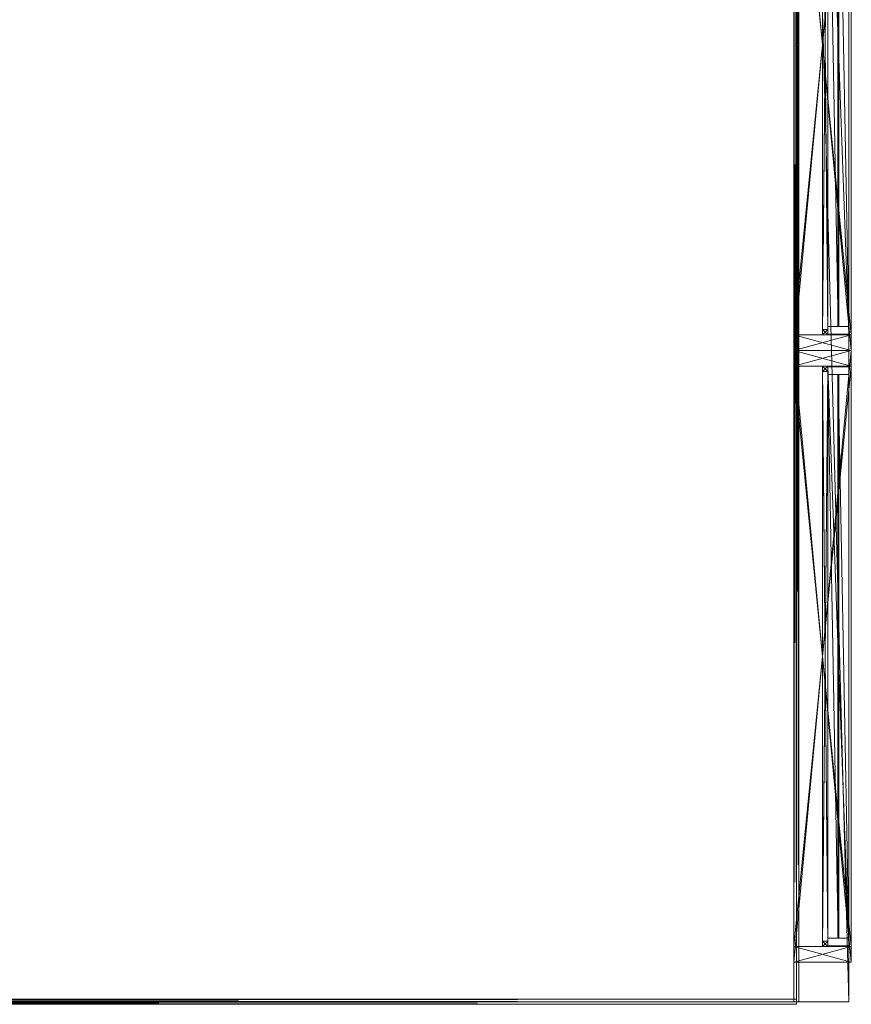
# Model space of a CAD drawing. Units: inches. Extents: x -15 to 165, y 0 to 514.
# Drawn here: x 95 to 157, y 366 to 440 of the extents above; entities that cross this region are included whole.
import ezdxf

# ---------------------------------------------------------------- set-up
doc = ezdxf.new("R2010")
doc.units = ezdxf.units.IN
doc.header["$MEASUREMENT"] = 0
for name, color, linetype in [('CET ACI-color - 209', 209, 'Continuous'), ('CET ACI-color - 251', 251, 'Continuous'), ('CET ACI-color - 7', 7, 'Continuous'), ('CET ACI-color - 9', 9, 'Continuous'), ('CET Default', 7, 'Continuous')]:
    doc.layers.add(name, color=color, linetype=linetype)

# ---------------------------------------------------------------- blocks, each defined once
blk = doc.blocks.new('*C36')
at = {"layer": 'CET ACI-color - 9', "linetype": 'Continuous', "lineweight": 0}
mesh = blk.add_polyface(dxfattribs=at)
corners = [(3.004, 3.937, 4), (0, 3.937, 108), (3.004, 3.937, 105.996), (-3.937, 3.937, 108), (-3.937, 3.937), (143.974, 3.937), (48.996, 3.937, 4), (49.004, 3.937, 105.996), (49.004, 3.937, 4), (48.996, 3.937, 105.996), (94.996, 3.937, 4), (95.004, 3.937, 4), (94.996, 3.937, 105.996), (95.004, 3.937, 105.996), (143.974, 3.937, 108), (140.996, 3.937, 105.996), (140.996, 3.937, 4)]
mesh.append_faces([[corners[k] for k in face] for face in [(8, 5, 6, 8), (10, 11, 5, 10), (12, 14, 13, 12), (14, 7, 9, 14)]], dxfattribs={"vtx0": -1, "vtx1": -1, "vtx2": -1, "vtx3": -1})
mesh.append_faces([[corners[k] for k in face] for face in [(0, 1, 2, 0), (9, 8, 6, 9), (14, 2, 1, 14)]], dxfattribs={"vtx0": -1, "vtx1": -1, "vtx3": -1})
mesh.append_faces([[corners[k] for k in face] for face in [(0, 3, 1, 0), (0, 4, 3, 0), (0, 5, 4, 0), (12, 13, 11, 12), (14, 15, 13, 14), (5, 16, 15, 5), (5, 11, 16, 5), (14, 9, 2, 14), (14, 12, 7, 14)]], dxfattribs={"vtx0": -1, "vtx2": -1, "vtx3": -1})
mesh.append_faces([[corners[k] for k in face] for face in [(0, 6, 5, 0), (7, 8, 9, 7), (8, 10, 5, 8), (10, 12, 11, 10), (14, 5, 15, 14)]], dxfattribs={"vtx1": -1, "vtx2": -1})
mesh = blk.add_polyface(dxfattribs=at)
corners = [(-3.937, 0, 107.961), (143.974, 3.937, 107.961), (-3.937, 3.937, 107.961), (143.974, 0, 107.961)]
mesh.append_faces([[corners[k] for k in face] for face in [(0, 1, 2, 0)]], dxfattribs={"vtx0": -1, "vtx3": -1})
mesh.append_faces([[corners[k] for k in face] for face in [(0, 3, 1, 0)]], dxfattribs={"vtx2": -1})
mesh = blk.add_polyface(dxfattribs=at)
corners = [(-3.937, 0), (-3.937, 3.937), (143.974, 3.937), (143.974, 0)]
mesh.append_faces([[corners[k] for k in face] for face in [(0, 2, 3, 0)]], dxfattribs={"vtx0": -1, "vtx3": -1})
mesh.append_faces([[corners[k] for k in face] for face in [(0, 1, 2, 0)]], dxfattribs={"vtx2": -1})
mesh = blk.add_polyface(dxfattribs=at)
corners = [(143.974, 3.937), (143.974, 0, 108), (143.974, 0), (143.974, 3.937, 108)]
mesh.append_faces([[corners[k] for k in face] for face in [(0, 1, 2, 0)]], dxfattribs={"vtx0": -1, "vtx3": -1})
mesh.append_faces([[corners[k] for k in face] for face in [(0, 3, 1, 0)]], dxfattribs={"vtx2": -1})
mesh = blk.add_polyface(dxfattribs=at)
corners = [(140.996, 0, 4), (143.974, 0), (143.974, 0, 108), (0, 0), (95.004, 0, 4), (94.996, 0, 105.996), (94.996, 0, 4), (95.004, 0, 105.996), (49.004, 0, 4), (48.996, 0, 4), (49.004, 0, 105.996), (48.996, 0, 105.996), (0, 0, 108), (3.004, 0, 105.996), (3.004, 0, 4), (140.996, 0, 105.996)]
mesh.append_faces([[corners[k] for k in face] for face in [(6, 3, 4, 6), (8, 9, 3, 8), (10, 12, 11, 10), (12, 5, 7, 12)]], dxfattribs={"vtx0": -1, "vtx1": -1, "vtx2": -1, "vtx3": -1})
mesh.append_faces([[corners[k] for k in face] for face in [(7, 6, 4, 7), (12, 15, 2, 12), (0, 2, 15, 0)]], dxfattribs={"vtx0": -1, "vtx1": -1, "vtx3": -1})
mesh.append_faces([[corners[k] for k in face] for face in [(0, 1, 2, 0), (0, 3, 1, 0), (10, 11, 9, 10), (12, 13, 11, 12), (3, 14, 13, 3), (3, 9, 14, 3), (12, 7, 15, 12), (12, 10, 5, 12)]], dxfattribs={"vtx0": -1, "vtx2": -1, "vtx3": -1})
mesh.append_faces([[corners[k] for k in face] for face in [(0, 4, 3, 0), (5, 6, 7, 5), (6, 8, 3, 6), (8, 10, 9, 8), (12, 3, 13, 12)]], dxfattribs={"vtx1": -1, "vtx2": -1})
blk = doc.blocks.new('*C2')
at = {"layer": 'CET Default', "linetype": 'Continuous', "lineweight": 0, "rotation": 269.999999999998}
blk.add_blockref('*C36', (337.187, 165.744, 0), dxfattribs=at)
blk = doc.blocks.new('*C10')
at = {"layer": 'CET ACI-color - 251', "linetype": 'Continuous', "lineweight": 0}
mesh = blk.add_polyface(dxfattribs=at)
corners = [(44.819, -0.197, 100.819), (1.181, -0.197, 100.819), (44.819, 4.134, 100.819), (1.181, 4.134, 100.819), (46, -0.197, 102), (46, 4.134, 102), (0, 4.134, 102), (0, -0.197, 102)]
mesh.append_faces([[corners[k] for k in face] for face in [(5, 3, 6, 5)]], dxfattribs={"vtx0": -1, "vtx3": -1})
mesh.append_faces([[corners[k] for k in face] for face in [(0, 1, 2, 0), (4, 0, 5, 4), (7, 1, 4, 7), (7, 4, 6, 7), (1, 7, 3, 1)]], dxfattribs={"vtx1": -1})
mesh.append_faces([[corners[k] for k in face] for face in [(1, 3, 2, 1), (0, 2, 5, 0), (5, 2, 3, 5), (1, 0, 4, 1), (4, 5, 6, 4), (7, 6, 3, 7)]], dxfattribs={"vtx2": -1})
mesh = blk.add_polyface(dxfattribs=at)
corners = [(1.181, -0.197, 1.181), (44.819, -0.197, 1.181), (1.181, 4.134, 1.181), (44.819, 4.134, 1.181), (0, -0.197, 0), (0, 4.134), (46, 4.134), (46, -0.197, 0)]
mesh.append_faces([[corners[k] for k in face] for face in [(5, 3, 6, 5)]], dxfattribs={"vtx0": -1, "vtx3": -1})
mesh.append_faces([[corners[k] for k in face] for face in [(0, 1, 2, 0), (4, 0, 5, 4), (7, 1, 4, 7), (7, 4, 6, 7), (1, 7, 3, 1)]], dxfattribs={"vtx1": -1})
mesh.append_faces([[corners[k] for k in face] for face in [(1, 3, 2, 1), (0, 2, 5, 0), (5, 2, 3, 5), (1, 0, 4, 1), (4, 5, 6, 4), (7, 6, 3, 7)]], dxfattribs={"vtx2": -1})
mesh = blk.add_polyface(dxfattribs=at)
corners = [(0, -0.197, 102), (1.181, -0.197, 100.819), (0, 4.134, 102), (1.181, 4.134, 100.819), (0, -0.197, 0), (0, 4.134), (1.181, 4.134, 1.181), (1.181, -0.197, 1.181)]
mesh.append_faces([[corners[k] for k in face] for face in [(5, 3, 6, 5)]], dxfattribs={"vtx0": -1, "vtx3": -1})
mesh.append_faces([[corners[k] for k in face] for face in [(0, 1, 2, 0), (4, 0, 5, 4), (7, 1, 4, 7), (7, 4, 6, 7), (1, 7, 3, 1)]], dxfattribs={"vtx1": -1})
mesh.append_faces([[corners[k] for k in face] for face in [(1, 3, 2, 1), (0, 2, 5, 0), (5, 2, 3, 5), (1, 0, 4, 1), (4, 5, 6, 4), (7, 6, 3, 7)]], dxfattribs={"vtx2": -1})
mesh = blk.add_polyface(dxfattribs=at)
corners = [(46, -0.197, 0), (44.819, -0.197, 1.181), (46, 4.134), (44.819, 4.134, 1.181), (46, -0.197, 102), (46, 4.134, 102), (44.819, 4.134, 100.819), (44.819, -0.197, 100.819)]
mesh.append_faces([[corners[k] for k in face] for face in [(5, 3, 6, 5)]], dxfattribs={"vtx0": -1, "vtx3": -1})
mesh.append_faces([[corners[k] for k in face] for face in [(0, 1, 2, 0), (4, 0, 5, 4), (7, 1, 4, 7), (7, 4, 6, 7), (1, 7, 3, 1)]], dxfattribs={"vtx1": -1})
mesh.append_faces([[corners[k] for k in face] for face in [(1, 3, 2, 1), (0, 2, 5, 0), (5, 2, 3, 5), (1, 0, 4, 1), (4, 5, 6, 4), (7, 6, 3, 7)]], dxfattribs={"vtx2": -1})
mesh = blk.add_polyface(dxfattribs=at)
corners = [(44.425, 1.575, 100.425), (1.575, 1.575, 100.425), (44.425, 1.969, 100.425), (1.575, 1.969, 100.425), (44.819, 1.575, 100.819), (44.819, 1.969, 100.819), (1.181, 1.969, 100.819), (1.181, 1.575, 100.819)]
mesh.append_faces([[corners[k] for k in face] for face in [(5, 3, 6, 5)]], dxfattribs={"vtx0": -1, "vtx3": -1})
mesh.append_faces([[corners[k] for k in face] for face in [(0, 1, 2, 0), (4, 0, 5, 4), (7, 1, 4, 7), (7, 4, 6, 7), (1, 7, 3, 1)]], dxfattribs={"vtx1": -1})
mesh.append_faces([[corners[k] for k in face] for face in [(1, 3, 2, 1), (0, 2, 5, 0), (5, 2, 3, 5), (1, 0, 4, 1), (4, 5, 6, 4), (7, 6, 3, 7)]], dxfattribs={"vtx2": -1})
mesh = blk.add_polyface(dxfattribs=at)
corners = [(1.575, 1.575, 1.575), (44.425, 1.575, 1.575), (1.575, 1.969, 1.575), (44.425, 1.969, 1.575), (1.181, 1.575, 1.181), (1.181, 1.969, 1.181), (44.819, 1.969, 1.181), (44.819, 1.575, 1.181)]
mesh.append_faces([[corners[k] for k in face] for face in [(5, 3, 6, 5)]], dxfattribs={"vtx0": -1, "vtx3": -1})
mesh.append_faces([[corners[k] for k in face] for face in [(0, 1, 2, 0), (4, 0, 5, 4), (7, 1, 4, 7), (7, 4, 6, 7), (1, 7, 3, 1)]], dxfattribs={"vtx1": -1})
mesh.append_faces([[corners[k] for k in face] for face in [(1, 3, 2, 1), (0, 2, 5, 0), (5, 2, 3, 5), (1, 0, 4, 1), (4, 5, 6, 4), (7, 6, 3, 7)]], dxfattribs={"vtx2": -1})
mesh = blk.add_polyface(dxfattribs=at)
corners = [(1.181, 1.575, 100.819), (1.575, 1.575, 100.425), (1.181, 1.969, 100.819), (1.575, 1.969, 100.425), (1.181, 1.575, 1.181), (1.181, 1.969, 1.181), (1.575, 1.969, 1.575), (1.575, 1.575, 1.575)]
mesh.append_faces([[corners[k] for k in face] for face in [(5, 3, 6, 5)]], dxfattribs={"vtx0": -1, "vtx3": -1})
mesh.append_faces([[corners[k] for k in face] for face in [(0, 1, 2, 0), (4, 0, 5, 4), (7, 1, 4, 7), (7, 4, 6, 7), (1, 7, 3, 1)]], dxfattribs={"vtx1": -1})
mesh.append_faces([[corners[k] for k in face] for face in [(1, 3, 2, 1), (0, 2, 5, 0), (5, 2, 3, 5), (1, 0, 4, 1), (4, 5, 6, 4), (7, 6, 3, 7)]], dxfattribs={"vtx2": -1})
mesh = blk.add_polyface(dxfattribs=at)
corners = [(44.819, 1.575, 1.181), (44.425, 1.575, 1.575), (44.819, 1.969, 1.181), (44.425, 1.969, 1.575), (44.819, 1.575, 100.819), (44.819, 1.969, 100.819), (44.425, 1.969, 100.425), (44.425, 1.575, 100.425)]
mesh.append_faces([[corners[k] for k in face] for face in [(5, 3, 6, 5)]], dxfattribs={"vtx0": -1, "vtx3": -1})
mesh.append_faces([[corners[k] for k in face] for face in [(0, 1, 2, 0), (4, 0, 5, 4), (7, 1, 4, 7), (7, 4, 6, 7), (1, 7, 3, 1)]], dxfattribs={"vtx1": -1})
mesh.append_faces([[corners[k] for k in face] for face in [(1, 3, 2, 1), (0, 2, 5, 0), (5, 2, 3, 5), (1, 0, 4, 1), (4, 5, 6, 4), (7, 6, 3, 7)]], dxfattribs={"vtx2": -1})
at = {"layer": 'CET ACI-color - 7', "linetype": 'Continuous', "lineweight": 0}
mesh = blk.add_polyface(dxfattribs=at)
corners = [(44.185, 0.827, 1.811), (1.815, 0.827, 1.811), (1.815, 0.827, 100.189), (44.185, 0.827, 100.189), (1.815, 0.748, 1.811), (1.815, 0.748, 100.189), (44.185, 0.748, 1.811), (44.185, 0.748, 100.189)]
mesh.append_faces([[corners[k] for k in face] for face in [(0, 2, 3, 0), (1, 5, 2, 1), (1, 6, 4, 1), (5, 3, 2, 5), (4, 7, 5, 4), (6, 3, 7, 6)]], dxfattribs={"vtx0": -1, "vtx3": -1})
mesh.append_faces([[corners[k] for k in face] for face in [(0, 1, 2, 0), (1, 4, 5, 1), (1, 0, 6, 1), (5, 7, 3, 5), (4, 6, 7, 4), (6, 0, 3, 6)]], dxfattribs={"vtx2": -1})
at = {"layer": 'CET ACI-color - 9', "linetype": 'Continuous', "lineweight": 0}
mesh = blk.add_polyface(dxfattribs=at)
corners = [(1.22, 0, 100.78), (44.78, 0, 100.78), (44.78, 1.575, 100.78), (1.22, 1.575, 100.78)]
mesh.append_faces([[corners[k] for k in face] for face in [(0, 2, 3, 0)]], dxfattribs={"vtx0": -1, "vtx3": -1})
mesh.append_faces([[corners[k] for k in face] for face in [(0, 1, 2, 0)]], dxfattribs={"vtx2": -1})
mesh = blk.add_polyface(dxfattribs=at)
corners = [(1.22, 1.575, 1.22), (1.22, 0, 1.22), (1.22, 1.575, 100.78), (1.22, 0, 100.78)]
mesh.append_faces([[corners[k] for k in face] for face in [(2, 1, 3, 2)]], dxfattribs={"vtx0": -1, "vtx3": -1})
mesh.append_faces([[corners[k] for k in face] for face in [(0, 1, 2, 0)]], dxfattribs={"vtx1": -1})
mesh = blk.add_polyface(dxfattribs=at)
corners = [(44.78, 1.575, 1.22), (44.189, 1.575, 1.811), (44.78, 1.575, 100.78), (44.189, 1.575, 100.189), (1.22, 1.575, 100.78), (1.811, 1.575, 100.189), (1.22, 1.575, 1.22), (1.811, 1.575, 1.811)]
mesh.append_faces([[corners[k] for k in face] for face in [(0, 1, 2, 0), (2, 3, 4, 2), (4, 5, 6, 4)]], dxfattribs={"vtx0": -1, "vtx1": -1, "vtx3": -1})
mesh.append_faces([[corners[k] for k in face] for face in [(2, 1, 3, 2), (4, 3, 5, 4), (6, 5, 7, 6), (6, 7, 1, 6), (1, 0, 6, 1)]], dxfattribs={"vtx0": -1, "vtx2": -1, "vtx3": -1})
mesh = blk.add_polyface(dxfattribs=at)
corners = [(44.189, 1.575, 1.811), (1.811, 1.575, 1.811), (1.811, 0.787, 1.811), (44.189, 0.787, 1.811)]
mesh.append_faces([[corners[k] for k in face] for face in [(0, 2, 3, 0)]], dxfattribs={"vtx0": -1, "vtx3": -1})
mesh.append_faces([[corners[k] for k in face] for face in [(0, 1, 2, 0)]], dxfattribs={"vtx2": -1})
mesh = blk.add_polyface(dxfattribs=at)
corners = [(1.811, 1.575, 100.189), (44.189, 1.575, 100.189), (1.811, 0.787, 100.189), (44.189, 0.787, 100.189)]
mesh.append_faces([[corners[k] for k in face] for face in [(2, 1, 3, 2)]], dxfattribs={"vtx0": -1, "vtx3": -1})
mesh.append_faces([[corners[k] for k in face] for face in [(0, 1, 2, 0)]], dxfattribs={"vtx1": -1})
mesh = blk.add_polyface(dxfattribs=at)
corners = [(1.811, 0.787, 1.811), (1.811, 1.575, 1.811), (1.811, 0.787, 100.189), (1.811, 1.575, 100.189)]
mesh.append_faces([[corners[k] for k in face] for face in [(2, 1, 3, 2)]], dxfattribs={"vtx0": -1, "vtx3": -1})
mesh.append_faces([[corners[k] for k in face] for face in [(0, 1, 2, 0)]], dxfattribs={"vtx1": -1})
mesh = blk.add_polyface(dxfattribs=at)
corners = [(44.189, 1.575, 1.811), (44.189, 0.787, 1.811), (44.189, 0.787, 100.189), (44.189, 1.575, 100.189)]
mesh.append_faces([[corners[k] for k in face] for face in [(0, 2, 3, 0)]], dxfattribs={"vtx0": -1, "vtx3": -1})
mesh.append_faces([[corners[k] for k in face] for face in [(0, 1, 2, 0)]], dxfattribs={"vtx2": -1})
mesh = blk.add_polyface(dxfattribs=at)
corners = [(44.78, 0, 1.22), (44.78, 1.575, 1.22), (44.78, 1.575, 100.78), (44.78, 0, 100.78)]
mesh.append_faces([[corners[k] for k in face] for face in [(0, 2, 3, 0)]], dxfattribs={"vtx0": -1, "vtx3": -1})
mesh.append_faces([[corners[k] for k in face] for face in [(0, 1, 2, 0)]], dxfattribs={"vtx2": -1})
mesh = blk.add_polyface(dxfattribs=at)
corners = [(1.811, 0, 1.811), (44.189, 0, 1.811), (44.189, 0.787, 1.811), (1.811, 0.787, 1.811)]
mesh.append_faces([[corners[k] for k in face] for face in [(0, 2, 3, 0)]], dxfattribs={"vtx0": -1, "vtx3": -1})
mesh.append_faces([[corners[k] for k in face] for face in [(0, 1, 2, 0)]], dxfattribs={"vtx2": -1})
mesh = blk.add_polyface(dxfattribs=at)
corners = [(44.189, 0, 100.189), (1.811, 0, 100.189), (44.189, 0.787, 100.189), (1.811, 0.787, 100.189)]
mesh.append_faces([[corners[k] for k in face] for face in [(2, 1, 3, 2)]], dxfattribs={"vtx0": -1, "vtx3": -1})
mesh.append_faces([[corners[k] for k in face] for face in [(0, 1, 2, 0)]], dxfattribs={"vtx1": -1})
mesh = blk.add_polyface(dxfattribs=at)
corners = [(1.811, 0, 1.811), (1.811, 0.787, 1.811), (1.811, 0.787, 100.189), (1.811, 0, 100.189)]
mesh.append_faces([[corners[k] for k in face] for face in [(0, 2, 3, 0)]], dxfattribs={"vtx0": -1, "vtx3": -1})
mesh.append_faces([[corners[k] for k in face] for face in [(0, 1, 2, 0)]], dxfattribs={"vtx2": -1})
mesh = blk.add_polyface(dxfattribs=at)
corners = [(44.189, 0.787, 1.811), (44.189, 0, 1.811), (44.189, 0.787, 100.189), (44.189, 0, 100.189)]
mesh.append_faces([[corners[k] for k in face] for face in [(2, 1, 3, 2)]], dxfattribs={"vtx0": -1, "vtx3": -1})
mesh.append_faces([[corners[k] for k in face] for face in [(0, 1, 2, 0)]], dxfattribs={"vtx1": -1})
mesh = blk.add_polyface(dxfattribs=at)
corners = [(1.22, 0, 1.22), (1.811, 0, 1.811), (1.22, 0, 100.78), (1.811, 0, 100.189), (44.78, 0, 100.78), (44.189, 0, 100.189), (44.78, 0, 1.22), (44.189, 0, 1.811)]
mesh.append_faces([[corners[k] for k in face] for face in [(0, 1, 2, 0), (2, 3, 4, 2), (4, 5, 6, 4)]], dxfattribs={"vtx0": -1, "vtx1": -1, "vtx3": -1})
mesh.append_faces([[corners[k] for k in face] for face in [(2, 1, 3, 2), (4, 3, 5, 4), (6, 5, 7, 6), (6, 7, 1, 6), (1, 0, 6, 1)]], dxfattribs={"vtx0": -1, "vtx2": -1, "vtx3": -1})
blk = doc.blocks.new('*C9')
at = {"layer": 'CET Default', "linetype": 'Continuous', "lineweight": 0, "rotation": 89.99999999999807}
blk.add_blockref('*C10', (341.124, 24.744, 4), dxfattribs=at)
blk = doc.blocks.new('*C14')
at = {"layer": 'CET ACI-color - 251', "linetype": 'Continuous', "lineweight": 0}
mesh = blk.add_polyface(dxfattribs=at)
corners = [(44.819, -0.197, 100.819), (1.181, -0.197, 100.819), (44.819, 4.134, 100.819), (1.181, 4.134, 100.819), (46, -0.197, 102), (46, 4.134, 102), (0, 4.134, 102), (0, -0.197, 102)]
mesh.append_faces([[corners[k] for k in face] for face in [(5, 3, 6, 5)]], dxfattribs={"vtx0": -1, "vtx3": -1})
mesh.append_faces([[corners[k] for k in face] for face in [(0, 1, 2, 0), (4, 0, 5, 4), (7, 1, 4, 7), (7, 4, 6, 7), (1, 7, 3, 1)]], dxfattribs={"vtx1": -1})
mesh.append_faces([[corners[k] for k in face] for face in [(1, 3, 2, 1), (0, 2, 5, 0), (5, 2, 3, 5), (1, 0, 4, 1), (4, 5, 6, 4), (7, 6, 3, 7)]], dxfattribs={"vtx2": -1})
mesh = blk.add_polyface(dxfattribs=at)
corners = [(1.181, -0.197, 1.181), (44.819, -0.197, 1.181), (1.181, 4.134, 1.181), (44.819, 4.134, 1.181), (0, -0.197, 0), (0, 4.134), (46, 4.134), (46, -0.197, 0)]
mesh.append_faces([[corners[k] for k in face] for face in [(5, 3, 6, 5)]], dxfattribs={"vtx0": -1, "vtx3": -1})
mesh.append_faces([[corners[k] for k in face] for face in [(0, 1, 2, 0), (4, 0, 5, 4), (7, 1, 4, 7), (7, 4, 6, 7), (1, 7, 3, 1)]], dxfattribs={"vtx1": -1})
mesh.append_faces([[corners[k] for k in face] for face in [(1, 3, 2, 1), (0, 2, 5, 0), (5, 2, 3, 5), (1, 0, 4, 1), (4, 5, 6, 4), (7, 6, 3, 7)]], dxfattribs={"vtx2": -1})
mesh = blk.add_polyface(dxfattribs=at)
corners = [(0, -0.197, 102), (1.181, -0.197, 100.819), (0, 4.134, 102), (1.181, 4.134, 100.819), (0, -0.197, 0), (0, 4.134), (1.181, 4.134, 1.181), (1.181, -0.197, 1.181)]
mesh.append_faces([[corners[k] for k in face] for face in [(5, 3, 6, 5)]], dxfattribs={"vtx0": -1, "vtx3": -1})
mesh.append_faces([[corners[k] for k in face] for face in [(0, 1, 2, 0), (4, 0, 5, 4), (7, 1, 4, 7), (7, 4, 6, 7), (1, 7, 3, 1)]], dxfattribs={"vtx1": -1})
mesh.append_faces([[corners[k] for k in face] for face in [(1, 3, 2, 1), (0, 2, 5, 0), (5, 2, 3, 5), (1, 0, 4, 1), (4, 5, 6, 4), (7, 6, 3, 7)]], dxfattribs={"vtx2": -1})
mesh = blk.add_polyface(dxfattribs=at)
corners = [(46, -0.197, 0), (44.819, -0.197, 1.181), (46, 4.134), (44.819, 4.134, 1.181), (46, -0.197, 102), (46, 4.134, 102), (44.819, 4.134, 100.819), (44.819, -0.197, 100.819)]
mesh.append_faces([[corners[k] for k in face] for face in [(5, 3, 6, 5)]], dxfattribs={"vtx0": -1, "vtx3": -1})
mesh.append_faces([[corners[k] for k in face] for face in [(0, 1, 2, 0), (4, 0, 5, 4), (7, 1, 4, 7), (7, 4, 6, 7), (1, 7, 3, 1)]], dxfattribs={"vtx1": -1})
mesh.append_faces([[corners[k] for k in face] for face in [(1, 3, 2, 1), (0, 2, 5, 0), (5, 2, 3, 5), (1, 0, 4, 1), (4, 5, 6, 4), (7, 6, 3, 7)]], dxfattribs={"vtx2": -1})
mesh = blk.add_polyface(dxfattribs=at)
corners = [(44.425, 1.575, 100.425), (1.575, 1.575, 100.425), (44.425, 1.969, 100.425), (1.575, 1.969, 100.425), (44.819, 1.575, 100.819), (44.819, 1.969, 100.819), (1.181, 1.969, 100.819), (1.181, 1.575, 100.819)]
mesh.append_faces([[corners[k] for k in face] for face in [(5, 3, 6, 5)]], dxfattribs={"vtx0": -1, "vtx3": -1})
mesh.append_faces([[corners[k] for k in face] for face in [(0, 1, 2, 0), (4, 0, 5, 4), (7, 1, 4, 7), (7, 4, 6, 7), (1, 7, 3, 1)]], dxfattribs={"vtx1": -1})
mesh.append_faces([[corners[k] for k in face] for face in [(1, 3, 2, 1), (0, 2, 5, 0), (5, 2, 3, 5), (1, 0, 4, 1), (4, 5, 6, 4), (7, 6, 3, 7)]], dxfattribs={"vtx2": -1})
mesh = blk.add_polyface(dxfattribs=at)
corners = [(1.575, 1.575, 1.575), (44.425, 1.575, 1.575), (1.575, 1.969, 1.575), (44.425, 1.969, 1.575), (1.181, 1.575, 1.181), (1.181, 1.969, 1.181), (44.819, 1.969, 1.181), (44.819, 1.575, 1.181)]
mesh.append_faces([[corners[k] for k in face] for face in [(5, 3, 6, 5)]], dxfattribs={"vtx0": -1, "vtx3": -1})
mesh.append_faces([[corners[k] for k in face] for face in [(0, 1, 2, 0), (4, 0, 5, 4), (7, 1, 4, 7), (7, 4, 6, 7), (1, 7, 3, 1)]], dxfattribs={"vtx1": -1})
mesh.append_faces([[corners[k] for k in face] for face in [(1, 3, 2, 1), (0, 2, 5, 0), (5, 2, 3, 5), (1, 0, 4, 1), (4, 5, 6, 4), (7, 6, 3, 7)]], dxfattribs={"vtx2": -1})
mesh = blk.add_polyface(dxfattribs=at)
corners = [(1.181, 1.575, 100.819), (1.575, 1.575, 100.425), (1.181, 1.969, 100.819), (1.575, 1.969, 100.425), (1.181, 1.575, 1.181), (1.181, 1.969, 1.181), (1.575, 1.969, 1.575), (1.575, 1.575, 1.575)]
mesh.append_faces([[corners[k] for k in face] for face in [(5, 3, 6, 5)]], dxfattribs={"vtx0": -1, "vtx3": -1})
mesh.append_faces([[corners[k] for k in face] for face in [(0, 1, 2, 0), (4, 0, 5, 4), (7, 1, 4, 7), (7, 4, 6, 7), (1, 7, 3, 1)]], dxfattribs={"vtx1": -1})
mesh.append_faces([[corners[k] for k in face] for face in [(1, 3, 2, 1), (0, 2, 5, 0), (5, 2, 3, 5), (1, 0, 4, 1), (4, 5, 6, 4), (7, 6, 3, 7)]], dxfattribs={"vtx2": -1})
mesh = blk.add_polyface(dxfattribs=at)
corners = [(44.819, 1.575, 1.181), (44.425, 1.575, 1.575), (44.819, 1.969, 1.181), (44.425, 1.969, 1.575), (44.819, 1.575, 100.819), (44.819, 1.969, 100.819), (44.425, 1.969, 100.425), (44.425, 1.575, 100.425)]
mesh.append_faces([[corners[k] for k in face] for face in [(5, 3, 6, 5)]], dxfattribs={"vtx0": -1, "vtx3": -1})
mesh.append_faces([[corners[k] for k in face] for face in [(0, 1, 2, 0), (4, 0, 5, 4), (7, 1, 4, 7), (7, 4, 6, 7), (1, 7, 3, 1)]], dxfattribs={"vtx1": -1})
mesh.append_faces([[corners[k] for k in face] for face in [(1, 3, 2, 1), (0, 2, 5, 0), (5, 2, 3, 5), (1, 0, 4, 1), (4, 5, 6, 4), (7, 6, 3, 7)]], dxfattribs={"vtx2": -1})
at = {"layer": 'CET ACI-color - 7', "linetype": 'Continuous', "lineweight": 0}
mesh = blk.add_polyface(dxfattribs=at)
corners = [(44.185, 0.827, 1.811), (1.815, 0.827, 1.811), (1.815, 0.827, 100.189), (44.185, 0.827, 100.189), (1.815, 0.748, 1.811), (1.815, 0.748, 100.189), (44.185, 0.748, 1.811), (44.185, 0.748, 100.189)]
mesh.append_faces([[corners[k] for k in face] for face in [(0, 2, 3, 0), (1, 5, 2, 1), (1, 6, 4, 1), (5, 3, 2, 5), (4, 7, 5, 4), (6, 3, 7, 6)]], dxfattribs={"vtx0": -1, "vtx3": -1})
mesh.append_faces([[corners[k] for k in face] for face in [(0, 1, 2, 0), (1, 4, 5, 1), (1, 0, 6, 1), (5, 7, 3, 5), (4, 6, 7, 4), (6, 0, 3, 6)]], dxfattribs={"vtx2": -1})
at = {"layer": 'CET ACI-color - 9', "linetype": 'Continuous', "lineweight": 0}
mesh = blk.add_polyface(dxfattribs=at)
corners = [(1.22, 0, 100.78), (44.78, 0, 100.78), (44.78, 1.575, 100.78), (1.22, 1.575, 100.78)]
mesh.append_faces([[corners[k] for k in face] for face in [(0, 2, 3, 0)]], dxfattribs={"vtx0": -1, "vtx3": -1})
mesh.append_faces([[corners[k] for k in face] for face in [(0, 1, 2, 0)]], dxfattribs={"vtx2": -1})
mesh = blk.add_polyface(dxfattribs=at)
corners = [(1.22, 1.575, 1.22), (1.22, 0, 1.22), (1.22, 1.575, 100.78), (1.22, 0, 100.78)]
mesh.append_faces([[corners[k] for k in face] for face in [(2, 1, 3, 2)]], dxfattribs={"vtx0": -1, "vtx3": -1})
mesh.append_faces([[corners[k] for k in face] for face in [(0, 1, 2, 0)]], dxfattribs={"vtx1": -1})
mesh = blk.add_polyface(dxfattribs=at)
corners = [(44.78, 1.575, 1.22), (44.189, 1.575, 1.811), (44.78, 1.575, 100.78), (44.189, 1.575, 100.189), (1.22, 1.575, 100.78), (1.811, 1.575, 100.189), (1.22, 1.575, 1.22), (1.811, 1.575, 1.811)]
mesh.append_faces([[corners[k] for k in face] for face in [(0, 1, 2, 0), (2, 3, 4, 2), (4, 5, 6, 4)]], dxfattribs={"vtx0": -1, "vtx1": -1, "vtx3": -1})
mesh.append_faces([[corners[k] for k in face] for face in [(2, 1, 3, 2), (4, 3, 5, 4), (6, 5, 7, 6), (6, 7, 1, 6), (1, 0, 6, 1)]], dxfattribs={"vtx0": -1, "vtx2": -1, "vtx3": -1})
mesh = blk.add_polyface(dxfattribs=at)
corners = [(44.189, 1.575, 1.811), (1.811, 1.575, 1.811), (1.811, 0.787, 1.811), (44.189, 0.787, 1.811)]
mesh.append_faces([[corners[k] for k in face] for face in [(0, 2, 3, 0)]], dxfattribs={"vtx0": -1, "vtx3": -1})
mesh.append_faces([[corners[k] for k in face] for face in [(0, 1, 2, 0)]], dxfattribs={"vtx2": -1})
mesh = blk.add_polyface(dxfattribs=at)
corners = [(1.811, 1.575, 100.189), (44.189, 1.575, 100.189), (1.811, 0.787, 100.189), (44.189, 0.787, 100.189)]
mesh.append_faces([[corners[k] for k in face] for face in [(2, 1, 3, 2)]], dxfattribs={"vtx0": -1, "vtx3": -1})
mesh.append_faces([[corners[k] for k in face] for face in [(0, 1, 2, 0)]], dxfattribs={"vtx1": -1})
mesh = blk.add_polyface(dxfattribs=at)
corners = [(1.811, 0.787, 1.811), (1.811, 1.575, 1.811), (1.811, 0.787, 100.189), (1.811, 1.575, 100.189)]
mesh.append_faces([[corners[k] for k in face] for face in [(2, 1, 3, 2)]], dxfattribs={"vtx0": -1, "vtx3": -1})
mesh.append_faces([[corners[k] for k in face] for face in [(0, 1, 2, 0)]], dxfattribs={"vtx1": -1})
mesh = blk.add_polyface(dxfattribs=at)
corners = [(44.189, 1.575, 1.811), (44.189, 0.787, 1.811), (44.189, 0.787, 100.189), (44.189, 1.575, 100.189)]
mesh.append_faces([[corners[k] for k in face] for face in [(0, 2, 3, 0)]], dxfattribs={"vtx0": -1, "vtx3": -1})
mesh.append_faces([[corners[k] for k in face] for face in [(0, 1, 2, 0)]], dxfattribs={"vtx2": -1})
mesh = blk.add_polyface(dxfattribs=at)
corners = [(44.78, 0, 1.22), (44.78, 1.575, 1.22), (44.78, 1.575, 100.78), (44.78, 0, 100.78)]
mesh.append_faces([[corners[k] for k in face] for face in [(0, 2, 3, 0)]], dxfattribs={"vtx0": -1, "vtx3": -1})
mesh.append_faces([[corners[k] for k in face] for face in [(0, 1, 2, 0)]], dxfattribs={"vtx2": -1})
mesh = blk.add_polyface(dxfattribs=at)
corners = [(1.811, 0, 1.811), (44.189, 0, 1.811), (44.189, 0.787, 1.811), (1.811, 0.787, 1.811)]
mesh.append_faces([[corners[k] for k in face] for face in [(0, 2, 3, 0)]], dxfattribs={"vtx0": -1, "vtx3": -1})
mesh.append_faces([[corners[k] for k in face] for face in [(0, 1, 2, 0)]], dxfattribs={"vtx2": -1})
mesh = blk.add_polyface(dxfattribs=at)
corners = [(44.189, 0, 100.189), (1.811, 0, 100.189), (44.189, 0.787, 100.189), (1.811, 0.787, 100.189)]
mesh.append_faces([[corners[k] for k in face] for face in [(2, 1, 3, 2)]], dxfattribs={"vtx0": -1, "vtx3": -1})
mesh.append_faces([[corners[k] for k in face] for face in [(0, 1, 2, 0)]], dxfattribs={"vtx1": -1})
mesh = blk.add_polyface(dxfattribs=at)
corners = [(1.811, 0, 1.811), (1.811, 0.787, 1.811), (1.811, 0.787, 100.189), (1.811, 0, 100.189)]
mesh.append_faces([[corners[k] for k in face] for face in [(0, 2, 3, 0)]], dxfattribs={"vtx0": -1, "vtx3": -1})
mesh.append_faces([[corners[k] for k in face] for face in [(0, 1, 2, 0)]], dxfattribs={"vtx2": -1})
mesh = blk.add_polyface(dxfattribs=at)
corners = [(44.189, 0.787, 1.811), (44.189, 0, 1.811), (44.189, 0.787, 100.189), (44.189, 0, 100.189)]
mesh.append_faces([[corners[k] for k in face] for face in [(2, 1, 3, 2)]], dxfattribs={"vtx0": -1, "vtx3": -1})
mesh.append_faces([[corners[k] for k in face] for face in [(0, 1, 2, 0)]], dxfattribs={"vtx1": -1})
mesh = blk.add_polyface(dxfattribs=at)
corners = [(1.22, 0, 1.22), (1.811, 0, 1.811), (1.22, 0, 100.78), (1.811, 0, 100.189), (44.78, 0, 100.78), (44.189, 0, 100.189), (44.78, 0, 1.22), (44.189, 0, 1.811)]
mesh.append_faces([[corners[k] for k in face] for face in [(0, 1, 2, 0), (2, 3, 4, 2), (4, 5, 6, 4)]], dxfattribs={"vtx0": -1, "vtx1": -1, "vtx3": -1})
mesh.append_faces([[corners[k] for k in face] for face in [(2, 1, 3, 2), (4, 3, 5, 4), (6, 5, 7, 6), (6, 7, 1, 6), (1, 0, 6, 1)]], dxfattribs={"vtx0": -1, "vtx2": -1, "vtx3": -1})
blk = doc.blocks.new('*C13')
at = {"layer": 'CET Default', "linetype": 'Continuous', "lineweight": 0, "rotation": 89.99999999999807}
blk.add_blockref('*C14', (341.124, 70.744, 4), dxfattribs=at)
blk = doc.blocks.new('*C27')
at = {"layer": 'CET ACI-color - 209', "linetype": 'Continuous', "lineweight": 0}
mesh = blk.add_polyface(dxfattribs=at)
corners = [(167.803, -143.974, 0), (168, -143.974, 0.197), (168, 0, 0.197), (167.803, 0, 0), (168.197, 0, 0), (168, 0, -0.197), (168, -143.974, -0.197), (168.197, -143.974, 0)]
mesh.append_faces([[corners[k] for k in face] for face in [(0, 2, 3, 0), (2, 5, 3, 2), (1, 6, 7, 1), (1, 4, 2, 1), (7, 5, 4, 7), (6, 3, 5, 6)]], dxfattribs={"vtx0": -1, "vtx3": -1})
mesh.append_faces([[corners[k] for k in face] for face in [(0, 1, 2, 0), (2, 4, 5, 2), (1, 0, 6, 1), (1, 7, 4, 1), (7, 6, 5, 7), (6, 0, 3, 6)]], dxfattribs={"vtx2": -1})
mesh = blk.add_polyface(dxfattribs=at)
corners = [(0, -143.777, 0), (0, -143.974, 0.197), (168, -143.974, 0.197), (168, -143.777, 0), (168, -144.171, 0), (168, -143.974, -0.197), (0, -143.974, -0.197), (0, -144.171, 0)]
mesh.append_faces([[corners[k] for k in face] for face in [(0, 2, 3, 0), (2, 5, 3, 2), (1, 6, 7, 1), (1, 4, 2, 1), (7, 5, 4, 7), (6, 3, 5, 6)]], dxfattribs={"vtx0": -1, "vtx3": -1})
mesh.append_faces([[corners[k] for k in face] for face in [(0, 1, 2, 0), (2, 4, 5, 2), (1, 0, 6, 1), (1, 7, 4, 1), (7, 6, 5, 7), (6, 0, 3, 6)]], dxfattribs={"vtx2": -1})
at = {"layer": 'CET ACI-color - 9', "linetype": 'Continuous', "lineweight": 0}
mesh = blk.add_polyface(dxfattribs=at)
corners = [(0, -143.974), (168, -143.974), (168, 0), (0, 0)]
mesh.append_faces([[corners[k] for k in face] for face in [(0, 2, 3, 0)]], dxfattribs={"vtx0": -1, "vtx3": -1})
mesh.append_faces([[corners[k] for k in face] for face in [(0, 1, 2, 0)]], dxfattribs={"vtx2": -1})
blk = doc.blocks.new('*C31')
at = {"layer": 'CET Default', "linetype": 'Continuous', "lineweight": 0}
blk.add_blockref('*C27', (169.187, 165.744, 108), dxfattribs=at)

msp = doc.modelspace()

# ---------------------------------------------------------------- block references
at = {"layer": 'CET Default', "linetype": 'Continuous', "lineweight": 0}
for name in ['*C2', '*C31', '*C13', '*C9']:
    msp.add_blockref(name, (-184.12, 344.105), dxfattribs=at)

doc.saveas('drawing.dxf')
